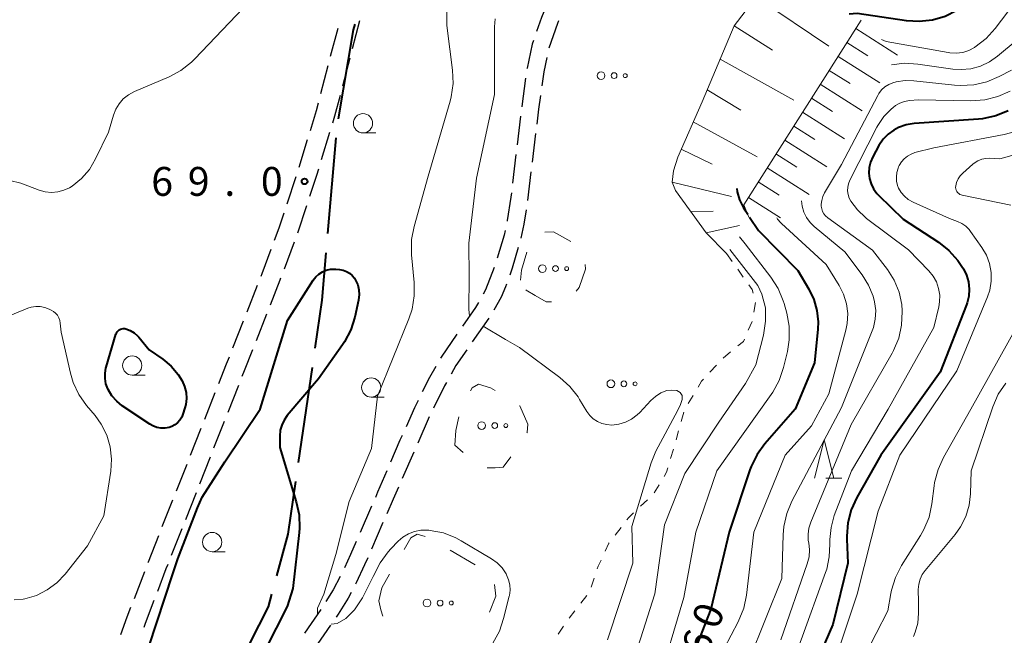
# Model space of a CAD drawing. Units: metres. Extents: x -72000 to -69999, y 31500 to 33001.
# Drawn here: x -70402 to -70274, y 31902 to 31982 of the extents above; entities that cross this region are included whole.
import ezdxf

# ---------------------------------------------------------------- set-up
doc = ezdxf.new("R2010")
doc.units = ezdxf.units.M
for name, color, linetype, lineweight in [('110600_大字・町・丁目界', 7, 'Continuous', 40), ('210600_庭園路等', 7, 'Continuous', 30), ('610111_人工斜面(上)', 7, 'Continuous', 30), ('610199_人工斜面(ヒゲ)', 7, 'Continuous', 30), ('620100_区域界', 7, 'Continuous', 30), ('630100_植生界', 7, 'Continuous', 30), ('632300_芝地', 7, 'Continuous', 13), ('633100_広葉樹林', 7, 'Continuous', 13), ('633200_針葉樹林', 7, 'Continuous', 13), ('710100_等高線(計曲線)', 7, 'Continuous', 40), ('710200_等高線(主曲線)', 7, 'Continuous', 13), ('731200_図化機測定による標高点', 7, 'Continuous', 40)]:
    doc.layers.add(name, color=color, linetype=linetype, lineweight=lineweight)
doc.styles.add('Style-WORKING', font='MS Gothic.ttf')

msp = doc.modelspace()

# ---------------------------------------------------------------- linework, layer by layer
at = {"layer": '110600_大字・町・丁目界', "linetype": 'Continuous', "lineweight": 40}
for p, q in [((-70360.73, 31966.26), (-70361.81, 31953.81)), ((-70363.82, 31936.43), (-70365.62, 31924.06))]:
    msp.add_line(p, q, dxfattribs=at)
at = {"layer": '110600_大字・町・丁目界', "linetype": 'Continuous', "lineweight": 40, "flags": 128}
for points in [[(-70358.28, 31981.05), (-70358.49, 31980.31), (-70360.43, 31968.74)], [(-70362.02, 31951.32), (-70362.55, 31945.14), (-70363.46, 31938.91)], [(-70365.98, 31921.59), (-70366.98, 31914.74), (-70368.43, 31909.35)], [(-70369.07, 31906.94), (-70369.51, 31905.32), (-70374.43, 31895.68)]]:
    msp.add_lwpolyline(points, dxfattribs=at)
at = {"layer": '210600_庭園路等', "linetype": 'Continuous', "lineweight": 30}
for p, q in [((-70360.49, 31980.46), (-70361.45, 31976.83)), ((-70357.65, 31981.45), (-70358.6, 31977.83)), ((-70358.92, 31976.62), (-70359.87, 31972.99)), ((-70361.76, 31975.62), (-70362.71, 31971.99)), ((-70336.72, 31969.06), (-70337.17, 31965.34)), ((-70361.54, 31966.97), (-70362.64, 31963.38)), ((-70334.77, 31966.81), (-70335.21, 31963.08)), ((-70364.45, 31965.99), (-70365.54, 31962.4)), ((-70337.32, 31964.1), (-70337.77, 31960.38)), ((-70365.93, 31961.21), (-70367.11, 31957.65)), ((-70335.37, 31961.85), (-70335.82, 31958.12)), ((-70364.55, 31957.43), (-70365.73, 31953.87)), ((-70366.16, 31952.7), (-70367.46, 31949.18)), ((-70370.94, 31947.08), (-70372.31, 31943.59)), ((-70369.73, 31943.36), (-70371.1, 31939.87)), ((-70372.77, 31942.43), (-70374.14, 31938.94)), ((-70340.86, 31942.82), (-70343, 31939.74)), ((-70376.44, 31933.12), (-70377.81, 31929.63)), ((-70373.39, 31934.05), (-70374.77, 31930.56)), ((-70375.23, 31929.4), (-70376.61, 31925.92)), ((-70348.59, 31930), (-70350.09, 31926.57)), ((-70378.27, 31928.47), (-70379.65, 31924.98)), ((-70350.6, 31925.42), (-70352.1, 31921.99)), ((-70377.07, 31924.75), (-70378.45, 31921.26)), ((-70380.11, 31923.82), (-70381.49, 31920.33)), ((-70381.95, 31919.17), (-70383.32, 31915.68)), ((-70378.9, 31920.1), (-70380.28, 31916.61)), ((-70356.09, 31918.39), (-70357.58, 31914.95)), ((-70380.74, 31915.45), (-70382.12, 31911.96)), ((-70354.6, 31916.26), (-70356.1, 31912.82)), ((-70385.61, 31909.87), (-70386.95, 31906.36)), ((-70362.7, 31904.95), (-70364.82, 31901.86)), ((-70361.41, 31902.93), (-70363.53, 31899.84))]:
    msp.add_line(p, q, dxfattribs=at)
at = {"layer": '210600_庭園路等', "linetype": 'Continuous', "lineweight": 30, "flags": 128}
for points in [[(-70333.29, 31983.58), (-70334.01, 31981.91), (-70334.65, 31980.09)], [(-70331.79, 31981.45), (-70331.94, 31981.11), (-70333.05, 31977.92)], [(-70335.06, 31978.91), (-70335.23, 31978.42), (-70335.88, 31975.31), (-70335.89, 31975.26)], [(-70333.32, 31976.7), (-70333.71, 31974.82), (-70333.96, 31973.01)], [(-70336.06, 31974.02), (-70336.57, 31970.33), (-70336.57, 31970.3)], [(-70360.18, 31971.78), (-70360.89, 31969.08), (-70361.17, 31968.16)], [(-70334.13, 31971.77), (-70334.38, 31970), (-70334.62, 31968.05)], [(-70363.03, 31970.78), (-70363.29, 31969.78), (-70364.08, 31967.18)], [(-70363, 31962.19), (-70363.25, 31961.38), (-70364.16, 31958.62)], [(-70337.92, 31959.13), (-70337.99, 31958.54), (-70338.46, 31955.53), (-70338.48, 31955.43)], [(-70367.5, 31956.47), (-70368.15, 31954.52), (-70368.74, 31952.93)], [(-70336.01, 31956.89), (-70336.3, 31955.05), (-70336.67, 31953.2)], [(-70338.74, 31954.21), (-70338.86, 31953.62), (-70339.77, 31950.6)], [(-70369.17, 31951.76), (-70370.34, 31948.6), (-70370.48, 31948.24)], [(-70337.02, 31952), (-70337.81, 31949.3), (-70338.13, 31948.42)], [(-70340.14, 31949.41), (-70341.26, 31946.52), (-70341.59, 31945.96)], [(-70367.9, 31948.01), (-70368, 31947.74), (-70369.27, 31944.52)], [(-70338.56, 31947.24), (-70338.69, 31946.88), (-70339.26, 31945.54), (-70340.21, 31943.88)], [(-70342.21, 31944.87), (-70342.59, 31944.21), (-70344.29, 31941.76)], [(-70345, 31940.73), (-70347.06, 31937.76), (-70347.13, 31937.64)], [(-70371.56, 31938.7), (-70372.64, 31935.96), (-70372.93, 31935.22)], [(-70343.71, 31938.71), (-70345.12, 31936.67), (-70345.75, 31935.56)], [(-70374.6, 31937.77), (-70374.96, 31936.86), (-70375.98, 31934.28)], [(-70347.74, 31936.55), (-70348.56, 31935.11), (-70349.49, 31933.23)], [(-70346.36, 31934.48), (-70346.61, 31934.04), (-70348.04, 31931.12)], [(-70350.04, 31932.11), (-70350.5, 31931.17), (-70351.61, 31928.71)], [(-70352.12, 31927.57), (-70352.4, 31926.95), (-70353.61, 31924.12)], [(-70354.11, 31922.98), (-70355.3, 31920.2), (-70355.59, 31919.53)], [(-70352.6, 31920.84), (-70353.29, 31919.28), (-70354.1, 31917.4)], [(-70383.78, 31914.52), (-70385.13, 31911.11), (-70385.16, 31911.03)], [(-70358.08, 31913.8), (-70358.82, 31912.09), (-70359.62, 31910.38)], [(-70356.59, 31911.67), (-70356.99, 31910.76), (-70358.09, 31908.42), (-70358.17, 31908.27)], [(-70382.58, 31910.8), (-70382.8, 31910.24), (-70383.92, 31907.3)], [(-70360.17, 31909.26), (-70361.07, 31907.52), (-70362.02, 31906)], [(-70384.37, 31906.13), (-70385.52, 31903.12), (-70385.7, 31902.63)], [(-70358.75, 31907.17), (-70359.13, 31906.45), (-70360.44, 31904.35), (-70360.7, 31903.97)], [(-70387.4, 31905.2), (-70387.88, 31903.94), (-70388.71, 31901.68)]]:
    msp.add_lwpolyline(points, dxfattribs=at)
at = {"layer": '610111_人工斜面(上)', "linetype": 'Continuous', "lineweight": 13, "flags": 128}
for points in [[(-70309.97, 31951.21), (-70312.6, 31953.89), (-70316.6, 31959.43), (-70317.03, 31960.48), (-70316.85, 31961.96), (-70316.29, 31963.74), (-70313.13, 31970.95), (-70308.97, 31980.8), (-70306.56, 31983.97), (-70301.52, 31986.6), (-70295.61, 31988.35), (-70293.02, 31988.82)], [(-70307.07, 31955.95), (-70307.7, 31957.57), (-70292.48, 31981.56)]]:
    msp.add_lwpolyline(points, dxfattribs=at)
at = {"layer": '610199_人工斜面(ヒゲ)', "linetype": 'Continuous', "lineweight": 13, "flags": 128}
for points in [[(-70305.82, 31984.36), (-70296.68, 31978.16)], [(-70308.97, 31980.8), (-70303.99, 31977.67)], [(-70293.17, 31980.46), (-70287.73, 31977.01)], [(-70294.32, 31978.65), (-70291.6, 31976.93)], [(-70310.79, 31976.49), (-70301.2, 31971.16)], [(-70295.47, 31976.84), (-70290.03, 31973.39)], [(-70296.62, 31975.03), (-70293.9, 31973.3)], [(-70297.77, 31973.22), (-70292.33, 31969.76)], [(-70312.48, 31972.49), (-70308.1, 31969.87)], [(-70298.92, 31971.4), (-70296.2, 31969.68)], [(-70300.07, 31969.59), (-70294.63, 31966.14)], [(-70314.28, 31968.33), (-70305.96, 31963.8)], [(-70301.22, 31967.78), (-70298.5, 31966.05)], [(-70302.37, 31965.97), (-70296.93, 31962.51)], [(-70315.84, 31964.77), (-70311.84, 31962.83)], [(-70303.53, 31964.16), (-70300.8, 31962.43)], [(-70304.68, 31962.34), (-70299.23, 31958.89)], [(-70309.3, 31958.63), (-70317.03, 31960.48)], [(-70305.83, 31960.53), (-70303.1, 31958.8)], [(-70307.12, 31958.49), (-70302.94, 31955.85)], [(-70314.58, 31956.63), (-70311.69, 31956.74)], [(-70312.6, 31953.89), (-70308.26, 31954.87)]]:
    msp.add_lwpolyline(points, dxfattribs=at)
at = {"layer": '620100_区域界', "linetype": 'Continuous', "lineweight": 13}
for p, q in [((-70344.19, 31925.36), (-70345.26, 31926.31)), ((-70345.85, 31912.67), (-70342.61, 31910.77))]:
    msp.add_line(p, q, dxfattribs=at)
at = {"layer": '620100_区域界', "linetype": 'Continuous', "lineweight": 13, "flags": 128}
for points in [[(-70333.59, 31953.98), (-70332.44, 31954.06), (-70330.19, 31952.77)], [(-70336.72, 31947.77), (-70336.6, 31949.08), (-70335.93, 31951.42)], [(-70328.33, 31949.8), (-70328.29, 31949.19), (-70329.12, 31946.82), (-70329.51, 31946.32)], [(-70332.71, 31944.93), (-70333.39, 31944.93), (-70334.82, 31945.76), (-70336, 31946.47), (-70336.02, 31946.5)], [(-70343.25, 31933.39), (-70343, 31933.78), (-70342.17, 31934.26), (-70340.63, 31933.78), (-70340.03, 31933.4)], [(-70336.84, 31931.42), (-70336.83, 31931.41), (-70335.77, 31929.04), (-70335.88, 31927.97), (-70335.91, 31927.92)], [(-70345.26, 31926.31), (-70345.14, 31928.21), (-70344.75, 31930.01)], [(-70337.97, 31924.79), (-70338.97, 31923.47), (-70340.04, 31923.35), (-70341.06, 31923.35)], [(-70351.85, 31912.77), (-70350.97, 31914.28), (-70350.14, 31914.75), (-70349.13, 31914.44)], [(-70355.12, 31906.1), (-70354.77, 31907.76), (-70353.74, 31909.53)], [(-70340.1, 31908.21), (-70339.94, 31906.69), (-70340.74, 31904.62)], [(-70354.6, 31904.08), (-70354.88, 31904.91), (-70355.12, 31906.1)]]:
    msp.add_lwpolyline(points, dxfattribs=at)
at = {"layer": '630100_植生界', "linetype": 'Continuous', "lineweight": 13}
for p, q in [((-70309.97, 31951.21), (-70309.24, 31950.2)), ((-70308.51, 31949.18), (-70307.78, 31948.17)), ((-70306.21, 31944.85), (-70306.39, 31943.61)), ((-70306.63, 31942.39), (-70307.13, 31941.25)), ((-70309.44, 31938.43), (-70310.41, 31937.64)), ((-70311.26, 31936.72), (-70312.11, 31935.8)), ((-70314.3, 31932.78), (-70314.94, 31931.71)), ((-70315.5, 31930.6), (-70315.84, 31929.4)), ((-70316.18, 31928.19), (-70316.52, 31926.99)), ((-70316.87, 31925.79), (-70317.22, 31924.59)), ((-70318.71, 31921.18), (-70319.34, 31920.1)), ((-70320.24, 31919.23), (-70321.14, 31918.37)), ((-70323.67, 31915.61), (-70324.44, 31914.63)), ((-70327.14, 31909.04), (-70327.54, 31907.85)), ((-70328.12, 31906.77), (-70328.89, 31905.78)), ((-70329.65, 31904.79), (-70330.42, 31903.81)), ((-70331.15, 31902.79), (-70331.85, 31901.76))]:
    msp.add_line(p, q, dxfattribs=at)
at = {"layer": '630100_植生界', "linetype": 'Continuous', "lineweight": 13, "flags": 128}
for points in [[(-70307.05, 31947.15), (-70306.62, 31946.56), (-70306.49, 31946.06)], [(-70307.63, 31940.1), (-70307.77, 31939.79), (-70308.47, 31939.22)], [(-70312.95, 31934.88), (-70313.19, 31934.62), (-70313.65, 31933.85)], [(-70317.58, 31923.39), (-70317.75, 31922.8), (-70318.07, 31922.26)], [(-70322.04, 31917.5), (-70322.68, 31916.89), (-70322.9, 31916.6)], [(-70325.21, 31913.64), (-70325.27, 31913.56), (-70325.75, 31912.52)], [(-70326.27, 31911.38), (-70326.62, 31910.61), (-70326.75, 31910.23)]]:
    msp.add_lwpolyline(points, dxfattribs=at)
at = {"layer": '632300_芝地', "linetype": 'Continuous', "lineweight": 13}
for centre, radius in [((-70326.26, 31974.34), 0.5), ((-70324.57, 31974.34), 0.375), ((-70323.12, 31974.34), 0.25), ((-70333.88, 31949.26), 0.5), ((-70332.18, 31949.26), 0.375), ((-70330.73, 31949.26), 0.25), ((-70324.99, 31934.29), 0.5), ((-70323.29, 31934.29), 0.375), ((-70321.84, 31934.29), 0.25), ((-70341.78, 31928.86), 0.5), ((-70340.08, 31928.86), 0.375), ((-70338.63, 31928.86), 0.25), ((-70348.88, 31905.8), 0.5), ((-70347.18, 31905.8), 0.375), ((-70345.73, 31905.8), 0.25)]:
    msp.add_circle(centre, radius, dxfattribs=at)
at = {"layer": '633100_広葉樹林', "linetype": 'Continuous', "lineweight": 13}
for p, q in [((-70357.2, 31966.9), (-70355.53, 31966.9)), ((-70387.19, 31935.42), (-70385.52, 31935.42)), ((-70356.13, 31932.56), (-70354.46, 31932.56)), ((-70376.8, 31912.47), (-70375.13, 31912.47))]:
    msp.add_line(p, q, dxfattribs=at)
for centre in [(-70357.2, 31968.15), (-70387.19, 31936.67), (-70356.13, 31933.81), (-70376.8, 31913.72)]:
    msp.add_circle(centre, 1.25, dxfattribs=at)
at = {"layer": '633200_針葉樹林', "linetype": 'Continuous', "lineweight": 13}
msp.add_line((-70297.05, 31922.03), (-70294.97, 31922.03), dxfattribs=at)
at = {"layer": '633200_針葉樹林', "linetype": 'Continuous', "lineweight": 13, "flags": 128}
msp.add_lwpolyline([(-70298.51, 31922.03), (-70297.26, 31927.03), (-70296.01, 31922.03)], dxfattribs=at)
at = {"layer": '710100_等高線(計曲線)', "linetype": 'Continuous', "lineweight": 40, "flags": 128}
for points, elevation in [([(-70273, 31989), (-70277, 31984.62), (-70280.02, 31982.79), (-70281.56, 31982.03), (-70283.21, 31981.55), (-70284.92, 31981.36), (-70286.55, 31981.46), (-70293, 31982.4), (-70294.01, 31982.32)], 60), ([(-70273.36, 31969.75), (-70274.98, 31969.1), (-70276.68, 31968.74), (-70277.2, 31968.69), (-70285.57, 31968.1), (-70286.61, 31967.94), (-70287.6, 31967.59), (-70288.23, 31967.27), (-70288.97, 31966.74), (-70289.6, 31966.09), (-70290.15, 31965.27), (-70290.96, 31963.77), (-70291.25, 31963.1), (-70291.42, 31962.4), (-70291.46, 31961.67), (-70291.38, 31960.96), (-70291.17, 31960.26), (-70290.85, 31959.61), (-70290.42, 31959.03), (-70290.2, 31958.81), (-70287, 31955.69), (-70282.42, 31952.69), (-70281.06, 31951.61), (-70279.89, 31950.31), (-70279.37, 31949.54), (-70279.18, 31949.23), (-70278.77, 31948.41), (-70278.52, 31947.53), (-70278.41, 31946.61), (-70278.47, 31945.7), (-70278.69, 31944.81), (-70278.77, 31944.57), (-70282.21, 31935.79), (-70289.89, 31925), (-70293.02, 31919.5), (-70293.75, 31917.92), (-70294.19, 31916.23), (-70294.34, 31914.49), (-70294.33, 31914.12), (-70294.19, 31911), (-70296.13, 31903), (-70301, 31891.84)], 50), ([(-70308.64, 31959.66), (-70308.59, 31959.22), (-70308.29, 31958.19), (-70307.81, 31957.23), (-70307.68, 31957.01), (-70307.21, 31956.32)], 60), ([(-70306.97, 31955.95), (-70305.8, 31954.2), (-70300.68, 31949), (-70299.25, 31946.59), (-70298.61, 31945.25), (-70298.21, 31943.82), (-70298.06, 31942.35), (-70298.1, 31941.39), (-70298.54, 31937), (-70301.03, 31931), (-70304.96, 31926.51), (-70305.99, 31925.11), (-70306.76, 31923.54), (-70306.92, 31923.1), (-70309.63, 31915), (-70311.98, 31905)], 60), ([(-70385.01, 31900.09), (-70381.92, 31909.6), (-70381.26, 31911.53), (-70378.72, 31918.15), (-70378.12, 31919.57), (-70375.16, 31924.16), (-70370.58, 31931), (-70367, 31942.53), (-70363.67, 31947.75), (-70363.34, 31948.18), (-70362.94, 31948.55), (-70362.48, 31948.84), (-70361.97, 31949.05), (-70361.44, 31949.17), (-70360.89, 31949.19), (-70360.74, 31949.18), (-70360.24, 31949.13), (-70359.79, 31949.05), (-70359.35, 31948.89), (-70358.95, 31948.65), (-70358.6, 31948.35), (-70358.3, 31948), (-70358.16, 31947.76), (-70357.89, 31947.16), (-70357.74, 31946.52), (-70357.7, 31945.87), (-70357.77, 31945.22), (-70357.79, 31945.14), (-70358.27, 31942.96)], 70), ([(-70358.27, 31942.96), (-70358.79, 31941.3), (-70359.6, 31939.75), (-70359.86, 31939.36), (-70363, 31934.92), (-70367.05, 31930.15), (-70367.46, 31929.57), (-70367.76, 31928.93), (-70367.95, 31928.25), (-70368.01, 31927.5), (-70368, 31926), (-70365.87, 31918.97), (-70365.51, 31917.26), (-70365.46, 31915.52), (-70365.5, 31914.96), (-70366.31, 31907.69), (-70367.07, 31905.34), (-70371.29, 31897), (-70372.4, 31893.56), (-70374.35, 31885.65), (-70375.67, 31879.11), (-70376.63, 31874.3), (-70376.63, 31873.64), (-70376.43, 31873.23)], 70), ([(-70385, 31938.72), (-70383.2, 31937.48), (-70382.12, 31936.58), (-70381.21, 31935.52), (-70380.7, 31934.69), (-70380.38, 31933.96), (-70380.19, 31933.17), (-70380.15, 31932.37), (-70380.24, 31931.58), (-70380.34, 31931.16), (-70380.59, 31930.36), (-70380.75, 31929.95), (-70380.99, 31929.57), (-70381.29, 31929.23), (-70381.64, 31928.96), (-70382.04, 31928.74), (-70382.37, 31928.63), (-70382.91, 31928.53), (-70383.45, 31928.53), (-70383.98, 31928.62), (-70384.5, 31928.81), (-70384.92, 31929.05), (-70388.48, 31931.44), (-70389.21, 31932.03), (-70389.83, 31932.74), (-70390.32, 31933.55), (-70390.36, 31933.64), (-70390.6, 31934.29), (-70390.72, 31934.97), (-70390.72, 31935.66), (-70390.6, 31936.34), (-70390.57, 31936.44), (-70389.3, 31940.72), (-70389.23, 31940.89), (-70389.13, 31941.05), (-70389.01, 31941.19), (-70388.87, 31941.3), (-70388.71, 31941.39), (-70388.54, 31941.44), (-70388.36, 31941.47), (-70388.17, 31941.47), (-70388, 31941.43), (-70387.45, 31941.22), (-70386.94, 31940.91), (-70386.5, 31940.52), (-70386.34, 31940.34), (-70385, 31938.72)], 70), ([(-70311.98, 31905), (-70316.51, 31893.49)], 60)]:
    msp.add_lwpolyline(points, dxfattribs=dict(at, elevation=elevation))
at = {"layer": '710200_等高線(主曲線)', "linetype": 'Continuous', "lineweight": 13, "flags": 128}
for points, elevation in [([(-70268.6, 31989), (-70275.05, 31980.46), (-70276.21, 31979.16), (-70277.68, 31978.03), (-70277.72, 31978), (-70278.47, 31977.62), (-70279.27, 31977.36), (-70280.11, 31977.26), (-70280.95, 31977.3), (-70281.15, 31977.33), (-70289.23, 31978.77), (-70289.83, 31979.02)], 58), ([(-70390.28, 31967), (-70389.64, 31969.19), (-70389.33, 31969.98), (-70388.9, 31970.69), (-70388.35, 31971.32), (-70387.69, 31971.85), (-70386.9, 31972.28), (-70382.4, 31974.19), (-70380.86, 31975), (-70379.48, 31976.08), (-70379.04, 31976.51), (-70371, 31985)], 68), ([(-70346.3, 31982.63), (-70346.3, 31980.89), (-70346.26, 31980.52), (-70345.57, 31975.06), (-70345.5, 31973.31), (-70345.74, 31971.59), (-70345.89, 31971.01), (-70348.71, 31961.29), (-70350.56, 31954.74), (-70350.89, 31953.03), (-70350.91, 31951.28), (-70350.89, 31951.05), (-70350.54, 31947.45), (-70350.53, 31945.71), (-70350.81, 31943.99), (-70351.23, 31942.72), (-70355.31, 31932.69), (-70356.1, 31925.9), (-70359, 31919), (-70360.75, 31912.1), (-70362.31, 31906.93), (-70363.1, 31905.14), (-70363.12, 31904.34)], 68), ([(-70340.04, 31981.74), (-70340.1, 31980.69), (-70340.12, 31971.88), (-70342.47, 31961), (-70343.43, 31952.57), (-70343.42, 31948.15), (-70343.44, 31944), (-70343.38, 31943.07)], 66), ([(-70272.2, 31979), (-70274.74, 31976.86), (-70275.79, 31976.12), (-70276.96, 31975.58), (-70278.2, 31975.24), (-70279.48, 31975.12)], 56), ([(-70279.48, 31975.12), (-70280.55, 31975.2), (-70285.1, 31975.85), (-70286.84, 31975.95), (-70288.51, 31975.75)], 56), ([(-70272.91, 31975.07), (-70274.51, 31974.21), (-70276.12, 31973.53), (-70277.81, 31973.13), (-70279.56, 31973.04)], 54), ([(-70279.56, 31973.04), (-70280.33, 31973.1), (-70285.61, 31973.68), (-70286.76, 31973.71), (-70287.9, 31973.54), (-70288.33, 31973.42), (-70288.87, 31973.19), (-70289.37, 31972.88), (-70289.8, 31972.48), (-70290.16, 31972.01), (-70290.3, 31971.77), (-70295, 31962.79), (-70297.22, 31959.1), (-70297.45, 31958.63), (-70297.59, 31958.13), (-70297.65, 31957.62), (-70297.64, 31957.36), (-70297.59, 31957.02), (-70297.47, 31956.69), (-70297.3, 31956.38), (-70297.08, 31956.11), (-70296.81, 31955.88), (-70291, 31951.68), (-70289.06, 31949.13), (-70288.17, 31947.74), (-70287.54, 31946.21), (-70287.19, 31944.59), (-70287.12, 31943.77), (-70287.12, 31943.67), (-70287.2, 31941.93), (-70287.58, 31940.23), (-70288.25, 31938.62), (-70288.44, 31938.28), (-70293.76, 31929), (-70299.02, 31916.31), (-70299.26, 31915.54), (-70299.37, 31914.74), (-70299.33, 31913.93), (-70299.28, 31913.61), (-70299.18, 31912.71), (-70299.24, 31911.81), (-70299.47, 31910.88), (-70302.91, 31901)], 54), ([(-70273.12, 31972.33), (-70274.71, 31971.61), (-70276.4, 31971.18), (-70278.2, 31971.05), (-70285, 31971.18), (-70286.2, 31971.09), (-70286.83, 31970.99), (-70287.43, 31970.78), (-70287.99, 31970.47), (-70288.32, 31970.21), (-70288.56, 31970), (-70289.51, 31969.02), (-70290.28, 31967.88), (-70290.41, 31967.64), (-70293.93, 31960.74), (-70294.11, 31960.3), (-70294.21, 31959.83), (-70294.23, 31959.35), (-70294.16, 31958.88), (-70294.02, 31958.42), (-70293.82, 31958.04), (-70292.95, 31956.89), (-70291.9, 31955.9), (-70291.76, 31955.79), (-70286.31, 31951.69), (-70283.68, 31948.99), (-70283.12, 31948.3), (-70282.69, 31947.53), (-70282.4, 31946.69), (-70282.26, 31945.81), (-70282.27, 31944.93), (-70282.38, 31944.3), (-70283, 31941.6), (-70288.97, 31931), (-70293.73, 31923), (-70295.95, 31917.16), (-70296.38, 31915.63)], 52), ([(-70406.01, 31961.41), (-70401.65, 31960.35), (-70399.27, 31959.46), (-70398.48, 31959.24), (-70397.67, 31959.17), (-70396.85, 31959.23), (-70396.06, 31959.44), (-70395.32, 31959.78), (-70395, 31959.98), (-70393.79, 31960.97), (-70392.76, 31962.15), (-70391.95, 31963.51), (-70390.28, 31967)], 68), ([(-70272.05, 31967.18), (-70273.87, 31966.67), (-70283, 31964.98), (-70285.47, 31964.34), (-70285.98, 31964.15), (-70286.46, 31963.89), (-70286.88, 31963.54), (-70287.23, 31963.12), (-70287.51, 31962.65), (-70287.59, 31962.47), (-70287.65, 31962.3), (-70287.82, 31961.76), (-70287.88, 31961.19), (-70287.85, 31960.63), (-70287.72, 31960.07), (-70287.59, 31959.73), (-70287.26, 31959.16), (-70286.84, 31958.66), (-70286.35, 31958.24), (-70285.72, 31957.88), (-70281, 31955.76), (-70279.95, 31955.38), (-70279.38, 31955.12), (-70278.87, 31954.77), (-70278.43, 31954.33), (-70278.24, 31954.09), (-70276.76, 31952)], 48), ([(-70271.31, 31964.39), (-70274.46, 31963.54), (-70275.73, 31963.6), (-70276.27, 31963.58), (-70276.8, 31963.47), (-70277.31, 31963.27), (-70277.76, 31962.98), (-70277.95, 31962.83), (-70279.27, 31961.67), (-70279.6, 31961.32), (-70279.87, 31960.91), (-70280.07, 31960.47), (-70280.18, 31960), (-70280.19, 31959.82), (-70280.17, 31959.63), (-70280.12, 31959.45), (-70280.04, 31959.29), (-70279.93, 31959.14), (-70279.79, 31959.01), (-70279.64, 31958.91), (-70279.47, 31958.83), (-70279.34, 31958.8), (-70273, 31957.51)], 46), ([(-70300.22, 31958.06), (-70300.15, 31957.37), (-70299.92, 31956.6), (-70299.56, 31955.89), (-70299.09, 31955.25), (-70298.58, 31954.75), (-70294.57, 31951.43), (-70292.32, 31948.45), (-70291.49, 31947.12), (-70290.91, 31945.66), (-70290.72, 31944.93), (-70290.57, 31943.81), (-70290.63, 31942.69), (-70290.88, 31941.59), (-70291.03, 31941.16), (-70295, 31931.23), (-70301.45, 31919.05), (-70302.13, 31917.45), (-70302.52, 31915.75), (-70302.61, 31914.68), (-70302.79, 31909), (-70307, 31898.42)], 56), ([(-70303.43, 31955.86), (-70303.34, 31955.7), (-70302.9, 31955.2), (-70302.82, 31955.12), (-70297, 31949.79), (-70295.32, 31947.08), (-70294.74, 31945.93), (-70294.36, 31944.69), (-70294.21, 31943.41), (-70294.29, 31942.12), (-70294.46, 31941.28), (-70296.66, 31933), (-70298.92, 31928.83), (-70302.32, 31925), (-70306.39, 31915), (-70307.37, 31906.82), (-70307.73, 31905.12), (-70308.44, 31903.37), (-70313, 31894.67)], 58), ([(-70308.26, 31953.38), (-70307.52, 31952.48), (-70304.19, 31948.15), (-70303.25, 31946.68), (-70302.58, 31945.07), (-70302.48, 31944.71), (-70302.14, 31943.48), (-70301.82, 31941.76), (-70301.81, 31940.02), (-70302.05, 31938.5), (-70302.55, 31936.39), (-70303.1, 31934.74), (-70303.92, 31933.21), (-70304.14, 31932.89), (-70311.21, 31923), (-70313.94, 31915), (-70315.49, 31906.51), (-70318.94, 31895), (-70324.09, 31887), (-70327.25, 31881), (-70329.73, 31877.7), (-70330.9, 31876.4), (-70332.27, 31875.33), (-70333.81, 31874.51)], 62), ([(-70309.54, 31951.76), (-70305.91, 31947.05), (-70305.36, 31945.93), (-70304.9, 31944.16), (-70304.89, 31942.45), (-70305.16, 31940.61), (-70306.16, 31936.75), (-70307.51, 31934.32), (-70310.94, 31929.3), (-70315.36, 31922.64), (-70318.03, 31915.97), (-70319.28, 31907), (-70323, 31895.3)], 64), ([(-70276.76, 31952), (-70276.18, 31951), (-70275.77, 31949.91), (-70275.56, 31948.77), (-70275.56, 31947.61), (-70275.75, 31946.46), (-70276.04, 31945.6), (-70280.01, 31935.99), (-70287.42, 31925), (-70290.26, 31917.74), (-70293, 31906.96), (-70296.96, 31895), (-70305.45, 31883), (-70311, 31871.67), (-70314.33, 31861), (-70314.14, 31849.86), (-70313.5, 31844.5)], 48), ([(-70398, 31944), (-70398.56, 31944.21), (-70399.14, 31944.32), (-70399.73, 31944.33), (-70400.32, 31944.23), (-70400.74, 31944.1), (-70404.88, 31942.45)], 68), ([(-70402.54, 31906.2), (-70401.38, 31906.29), (-70401.13, 31906.34), (-70399.63, 31906.79), (-70398.23, 31907.5), (-70396.97, 31908.44), (-70395.91, 31909.56), (-70393, 31913.22), (-70390.86, 31917.14), (-70389.98, 31922.92), (-70389.88, 31924.5), (-70390.06, 31926.08), (-70390.5, 31927.6), (-70391.21, 31929.03), (-70392.02, 31930.16), (-70393.12, 31931.46), (-70394.12, 31932.88), (-70394.86, 31934.46), (-70395.22, 31935.69), (-70396.42, 31941), (-70396.54, 31942.18), (-70396.6, 31942.53), (-70396.73, 31942.88), (-70396.92, 31943.19), (-70397.15, 31943.47), (-70397.43, 31943.7), (-70397.71, 31943.86), (-70398, 31944)], 68), ([(-70341.59, 31941.78), (-70338.69, 31940.07), (-70336.84, 31939), (-70331.63, 31935.11), (-70330.33, 31933.95), (-70329.25, 31932.58), (-70329.05, 31932.26), (-70328.11, 31930.71), (-70327.73, 31930.19), (-70327.27, 31929.75), (-70326.74, 31929.39), (-70326.15, 31929.13), (-70325.53, 31928.98), (-70324.85, 31928.93), (-70323.95, 31929.04), (-70323.09, 31929.3), (-70322.29, 31929.71), (-70321.57, 31930.24), (-70321.23, 31930.58), (-70319.81, 31932.1), (-70319.19, 31932.66)], 66), ([(-70272.14, 31941.86), (-70278.19, 31931), (-70281.75, 31924.72), (-70282.47, 31923.14)], 46), ([(-70273.67, 31934.39), (-70274.64, 31932.94), (-70275.37, 31931.31), (-70278.18, 31923), (-70278.26, 31920), (-70278.43, 31918.5), (-70278.86, 31917.06), (-70279.54, 31915.71), (-70280.26, 31914.7), (-70284.14, 31910.04), (-70284.53, 31909.49), (-70284.81, 31908.88), (-70284.98, 31908.23), (-70285.04, 31907.56), (-70285.04, 31907.48), (-70285, 31906.03), (-70285, 31904.46), (-70285.11, 31903.2), (-70285.44, 31901.99), (-70285.65, 31901.45)], 44), ([(-70319.19, 31932.66), (-70318.48, 31933.1), (-70317.71, 31933.41), (-70317.12, 31933.45), (-70316.41, 31933.42), (-70315.98, 31933.18), (-70315.73, 31932.76), (-70315.71, 31932.24), (-70315.99, 31931.47), (-70316.62, 31930.21), (-70318.24, 31927.23), (-70319.15, 31925.55), (-70319.76, 31924.01), (-70322.27, 31915.73), (-70322.15, 31911), (-70325.44, 31901)], 66), ([(-70282.47, 31923.14), (-70282.91, 31921.45), (-70282.97, 31921.03), (-70283.27, 31918.67), (-70283.64, 31916.97), (-70284.3, 31915.35), (-70284.75, 31914.56), (-70287.2, 31910.68), (-70288, 31909.13), (-70288.52, 31907.47), (-70288.61, 31907.04), (-70289, 31904.79), (-70295.08, 31893)], 46), ([(-70354.96, 31911.04), (-70353.94, 31912.45), (-70353.6, 31912.83), (-70352.63, 31913.82), (-70352.01, 31914.37), (-70351.29, 31914.8), (-70350.51, 31915.1), (-70349.69, 31915.26), (-70348.86, 31915.28), (-70348.66, 31915.26), (-70348.46, 31915.24), (-70346.75, 31914.9), (-70345.13, 31914.26), (-70344.45, 31913.9), (-70340.49, 31911.54), (-70339.76, 31911.01), (-70339.12, 31910.36), (-70338.61, 31909.61), (-70338.53, 31909.47), (-70338.27, 31908.83), (-70338.12, 31908.16), (-70338.09, 31907.47), (-70338.18, 31906.79), (-70338.2, 31906.71), (-70338.92, 31903.77), (-70339.48, 31902.12), (-70340.31, 31900.59)], 68), ([(-70296.38, 31915.63), (-70296.54, 31914.05), (-70296.53, 31913.47), (-70296.6, 31911.81), (-70296.94, 31910.19), (-70297.09, 31909.77), (-70300.26, 31901), (-70303, 31893.77), (-70307.15, 31888.85), (-70313.4, 31877), (-70315.83, 31869), (-70323, 31857.29), (-70323.3, 31855.84), (-70323.47, 31854.44), (-70323.38, 31852.93), (-70323, 31850.48), (-70322.14, 31848.74), (-70321.56, 31847.23), (-70321.24, 31845.64), (-70321.2, 31845.06), (-70321.19, 31844.95)], 52), ([(-70361.32, 31903.07), (-70360.54, 31903.15), (-70359.41, 31903.77), (-70358.29, 31904.92), (-70357.27, 31906.48), (-70355.87, 31909.23), (-70354.96, 31911.04)], 68)]:
    msp.add_lwpolyline(points, dxfattribs=dict(at, elevation=elevation))
at = {"layer": '731200_図化機測定による標高点', "linetype": 'Continuous', "lineweight": 40}
msp.add_circle((-70364.79, 31960.6, 68.97), 0.375, dxfattribs=at)

# ---------------------------------------------------------------- texts
at = {"layer": '710100_等高線(計曲線)', "linetype": 'Continuous', "lineweight": 40, "style": 'Style-WORKING'}
for s, p in [('0', (-70311.11, 31902.2, -10)), ('6', (-70312.45, 31898.7, -10))]:
    msp.add_text(s, height=3.75, rotation=69, dxfattribs=at).set_placement(p)
at = {"layer": '731200_図化機測定による標高点', "linetype": 'Continuous', "lineweight": 40, "style": 'Style-WORKING'}
for s, p in [('6', (-70384.72, 31958.72, -10)), ('9', (-70379.97, 31958.72, -10)), ('0', (-70370.47, 31958.72, -10)), ('.', (-70375.22, 31958.72, -10))]:
    msp.add_text(s, height=3.75, dxfattribs=at).set_placement(p)

doc.saveas('drawing.dxf')
